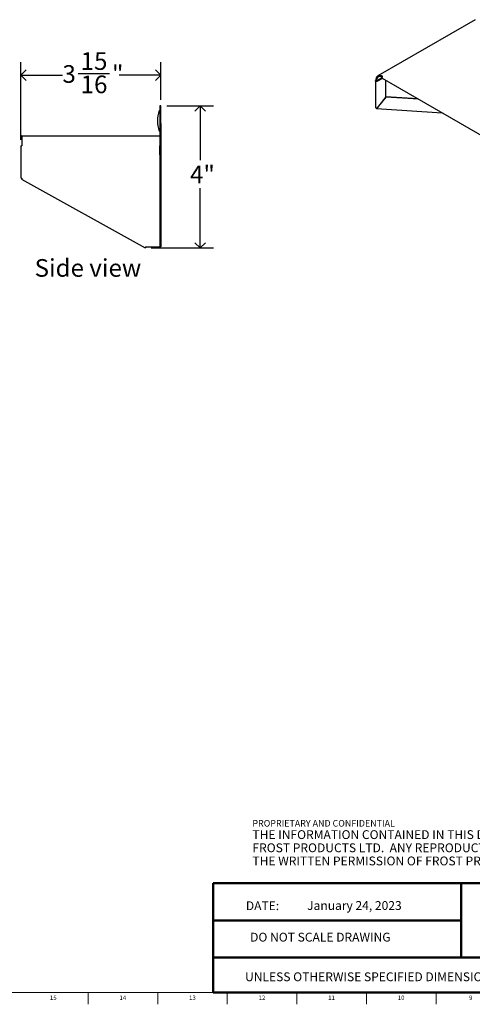
# Model space of a CAD drawing. Units: inches. Extents: x 0.2 to 59.8, y 0.2 to 46.2.
# Drawn here: x 30 to 42.8, y 0.2 to 28.1 of the extents above; entities that cross this region are included whole.
import ezdxf

# ---------------------------------------------------------------- set-up
doc = ezdxf.new("R2010")
doc.units = ezdxf.units.IN
doc.header["$MEASUREMENT"] = 0
for name, color, linetype in [('DIMS', 5, 'Continuous'), ('NOTES', 1, 'Continuous'), ('TITLE', 8, 'Continuous')]:
    doc.layers.add(name, color=color, linetype=linetype)
doc.styles.add('SLDTEXTSTYLE0', font='TXT', dxfattribs={"width": 0.605})
doc.styles.add('SLDTEXTSTYLE1', font='TXT', dxfattribs={"width": 0.75})
doc.dimstyles.new('SLDDIMSTYLE0', dxfattribs={"dimtxt": 0.5, "dimasz": 0.3, "dimexe": 0, "dimexo": 0.0625, "dimgap": 0.125, "dimtad": 0, "dimtih": 1, "dimtoh": 1, "dimrnd": 1e-09, "dimzin": 12, "dimdsep": 46, "dimlunit": 5, "dimtxsty": 'SLDTEXTSTYLE1', "dimblk1": 'OPEN90', "dimblk2": 'OPEN90', "dimsah": 1, "dimcen": 0.09, "dimadec": 0, "dimazin": 3, "dimtfac": 1, "dimtofl": 0, "dimtmove": 0, "dimatfit": 3, "dimldrblk": 'OPEN90', "dimfxl": 0, "dimfrac": 2, "dimtolj": 1, "dimtzin": 12, "dimarcsym": 0})
doc.dimstyles.new('SLDDIMSTYLE1', dxfattribs={"dimtxt": 0.5, "dimasz": 0.3, "dimexe": 0, "dimexo": 0.0625, "dimgap": 0.125, "dimtad": 0, "dimtih": 1, "dimtoh": 1, "dimdec": 6, "dimrnd": 1e-09, "dimzin": 12, "dimdsep": 46, "dimlunit": 5, "dimtxsty": 'SLDTEXTSTYLE1', "dimblk1": 'OPEN90', "dimblk2": 'OPEN90', "dimsah": 1, "dimcen": 0.09, "dimadec": 0, "dimazin": 3, "dimtfac": 1, "dimtofl": 0, "dimtmove": 0, "dimatfit": 3, "dimldrblk": 'OPEN90', "dimfxl": 0, "dimfrac": 2, "dimtolj": 1, "dimtzin": 12, "dimarcsym": 0})

# ---------------------------------------------------------------- blocks, each defined once
blk = doc.blocks.new('SW_NOTE_0_1')
at = {"layer": 'NOTES', "color": 0, "attachment_point": 1, "style": 'SLDTEXTSTYLE0'}
for s, insert, char_height in [('PROPRIETARY AND CONFIDENTIAL', (0, 0.238), 0.18473), ('THE INFORMATION CONTAINED IN THIS DRAWING IS THE SOLE PROPERTY OF', (0, -0.05), 0.25), ('FROST PRODUCTS LTD.  ANY REPRODUCTION IN PART OR AS A WHOLE WITHOUT', (0, -0.423), 0.25), ('THE WRITTEN PERMISSION OF FROST PRODUCTS LTD. IS PROHIBITED.', (0, -0.796), 0.25)]:
    blk.add_mtext(s, dxfattribs=dict(at, insert=insert, char_height=char_height))
blk = doc.blocks.new('_Open90')
at = {"color": 0, "linetype": 'ByBlock', "lineweight": -2}
for p, q in [((0, 0), (-1, 0)), ((-0.5, 0.5), (0, 0)), ((0, 0), (-0.5, -0.5))]:
    blk.add_line(p, q, dxfattribs=at)
blk = doc.blocks.new('_D_6')
at = {"layer": 'DIMS'}
for p, q in [((34.193, 25.623), (35.514, 25.623)), ((35.139, 25.623), (35.139, 24.079)), ((35.139, 21.595), (35.139, 23.286)), ((33.747, 21.595), (35.514, 21.595))]:
    blk.add_line(p, q, dxfattribs=at)
at = {"layer": 'DIMS', "xscale": 0.3, "yscale": 0.3}
for p, rotation in [((35.139, 25.623, 0.331), 90.0000000000004), ((35.139, 21.595, 0.331), 270.0000000000004)]:
    blk.add_blockref('_Open90', p, dxfattribs=dict(at, rotation=rotation))
at = {"layer": 'DIMS', "insert": (34.851, 23.93), "char_height": 0.5, "attachment_point": 1, "style": 'SLDTEXTSTYLE1'}
blk.add_mtext('4"', dxfattribs=at)
blk = doc.blocks.new('_D_7')
at = {"layer": 'DIMS'}
for p, q in [((30.064, 24.659), (30.064, 26.864)), ((34.026, 25.789), (34.026, 26.864)), ((31.684, 26.54), (32.569, 26.54)), ((30.064, 26.489), (31.241, 26.489)), ((34.026, 26.489), (32.849, 26.489))]:
    blk.add_line(p, q, dxfattribs=at)
at = {"layer": 'DIMS', "xscale": 0.3, "yscale": 0.3, "rotation": 180.0000000000004}
blk.add_blockref('_Open90', (30.064, 26.489, 0.331), dxfattribs=at)
at = {"layer": 'DIMS', "xscale": 0.3, "yscale": 0.3}
blk.add_blockref('_Open90', (34.026, 26.489, 0.331), dxfattribs=at)
at = {"layer": 'DIMS', "char_height": 0.5, "attachment_point": 1, "style": 'SLDTEXTSTYLE1'}
for s, insert in [('15', (31.757, 27.141)), ('3', (31.241, 26.775)), ('"', (32.643, 26.775)), ('16', (31.757, 26.48))]:
    blk.add_mtext(s, dxfattribs=dict(at, insert=insert))

msp = doc.modelspace()

# ---------------------------------------------------------------- linework, layer by layer
at = {"color": 7, "linetype": 'Continuous', "lineweight": 25}
for p, q in [((42.921778, 28.0627294), (40.1640616, 26.4707335)), ((40.0967469, 26.3295739), (40.0967469, 25.580724)), ((40.1272235, 26.3303775), (40.106081, 26.3425828)), ((40.2815106, 26.4162313), (40.1300074, 26.3287704)), ((40.294692, 26.3994302), (40.1511499, 26.3165651)), ((40.2880672, 26.4032546), (52.6201509, 19.2840942)), ((40.3937805, 25.8795167), (40.3937805, 26.3422277)), ((40.3937805, 25.8795167), (40.1511499, 25.5748182)), ((40.1583144, 25.5648741), (40.400945, 25.8695726)), ((40.390612, 25.8755377), (40.400945, 25.8695726)), ((41.2962975, 25.8212156), (40.3937805, 25.8808542)), ((41.31744, 25.8090103), (40.400945, 25.8695726)), ((34.0260033, 25.6226956), (33.9961033, 25.6226956)), ((33.9961033, 25.6226956), (33.9961033, 25.1226956)), ((34.0260033, 25.1226956), (34.0260033, 25.6226956)), ((40.1309385, 25.5462649), (41.9847814, 25.4237624)), ((33.9961033, 25.1226956), (33.9961033, 21.6226956)), ((34.0260033, 25.1226956), (34.0260033, 21.6226956)), ((30.0961033, 24.7725956), (30.0961033, 24.4926956)), ((30.0961033, 24.7725956), (33.9961033, 24.7725956)), ((30.0642348, 24.4926956), (30.0642348, 23.5784949)), ((30.0642348, 24.4926956), (30.0961033, 24.4926956)), ((33.9961033, 24.2307868), (33.9961033, 24.4926956)), ((30.0856589, 23.5420338), (33.5805929, 21.5948563)), ((33.5961033, 21.6226956), (33.5805929, 21.5948563)), ((33.5961033, 21.6226956), (33.9372033, 21.6226956)), ((33.9372033, 21.6226956), (33.9961033, 21.6226956)), ((33.9961033, 21.6226956), (34.0260033, 21.6226956))]:
    msp.add_line(p, q, dxfattribs=at)
at = {"color": 8, "linetype": 'Continuous', "lineweight": 25}
for p, q in [((40.281507, 26.4194435), (40.1272235, 26.3303775)), ((40.1272235, 26.3303775), (40.1272235, 26.3287704))]:
    msp.add_line(p, q, dxfattribs=at)
at = {"color": 7, "linetype": 'Continuous', "lineweight": 25, "flags": 128}
for points in [[(40.1511499, 26.3165651), (40.140811, 26.312577), (40.1286154, 26.3111766), (40.1164199, 26.312577), (40.106081, 26.3165651), (40.0991728, 26.3225336), (40.0967469, 26.3295739), (40.0991728, 26.3366143), (40.106081, 26.3425828)], [(40.1300074, 26.3287704), (40.1293687, 26.328524), (40.1286154, 26.3284375), (40.1278621, 26.328524), (40.1272235, 26.3287704), (40.1267968, 26.329139), (40.1266469, 26.3295739), (40.1267968, 26.3300088), (40.1272235, 26.3303775)], [(40.2884206, 26.4406613), (40.2695128, 26.4484484), (40.2363507, 26.455976), (40.2057883, 26.4547552), (40.1790002, 26.4448328), (40.1570157, 26.4265902), (40.1406798, 26.4007285), (40.1306202, 26.3682414), (40.1272235, 26.3303775)], [(40.3040002, 26.4568762), (40.2953766, 26.4499172), (40.2880659, 26.4400559), (40.2831811, 26.4287939), (40.2814658, 26.4178454), (40.2831811, 26.4088775), (40.2880659, 26.4032554), (40.2880672, 26.4032546)], [(40.0967469, 25.580724), (40.0991728, 25.5748675), (40.106081, 25.5700829), (40.1164199, 25.5672787), (40.1286154, 25.5670621), (40.140811, 25.5696463), (40.1511499, 25.5748182)]]:
    msp.add_lwpolyline(points, dxfattribs=at)
at = {"color": 7, "linetype": 'Continuous', "lineweight": 25}
for centre, radius, start, end in [((40.2267387, 26.3621554), 0.1222349, 50.79671476, 189.21403699), ((34.6974939, 25.1976456), 0.7713906, 158.48743979, 201.55615613), ((34.0033524, 25.4719928), 0.025, 107.34560013, 159.98060161), ((40.1328124, 25.5733364), 0.0268693, 186.99084397, 341.64267891), ((34.0033524, 24.9232984), 0.025, 201.12304337, 252.28953713), ((30.0961033, 24.7407271), 0.0318685, 90, 270), ((30.0961033, 24.7407271), 0.0019685, 90, 270), ((30.097736, 23.67213), 0.0994478, 250.3136081, 269.05932247), ((30.1837607, 23.5257269), 0.0994478, 151.81662403, 170.56233841)]:
    msp.add_arc(centre, radius, start, end, dxfattribs=at)
at = {"layer": 'TITLE', "lineweight": 50}
for p, q in [((35.5059791, 3.5979637), (35.5059791, 0.5)), ((42.518223, 3.5979637), (35.5059791, 3.5979637)), ((42.518223, 3.5979637), (59.4997616, 3.5979648)), ((42.518223, 1.4876118), (42.518223, 3.5979637)), ((42.518223, 2.5427877), (35.5059791, 2.5427877)), ((42.518223, 1.4876118), (35.5059791, 1.4876118)), ((42.518223, 1.4876118), (59.4999865, 1.4876118)), ((35.5059791, 0.5), (59.5, 0.5))]:
    msp.add_line(p, q, dxfattribs=at)
at = {"layer": 'TITLE', "linetype": 'Continuous', "lineweight": 18}
for p, q in [((59.5, 0.5), (0.5, 0.5)), ((31.9685039, 0.5), (31.9685039, 0.1653543)), ((33.9370079, 0.5), (33.9370079, 0.1653543)), ((35.9055118, 0.5), (35.9055118, 0.1653543)), ((37.8740157, 0.5), (37.8740157, 0.1653543)), ((39.8425197, 0.5), (39.8425197, 0.1653543)), ((41.8110236, 0.5), (41.8110236, 0.1653543))]:
    msp.add_line(p, q, dxfattribs=at)

# ---------------------------------------------------------------- block references
at = {"layer": 'NOTES'}
msp.add_blockref('SW_NOTE_0_1', (36.6159726, 5.1481527), dxfattribs=at)

# ---------------------------------------------------------------- texts
for s, insert, char_height, attachment_point, style in [('Side view', (30.4539412, 21.2794867), 0.5, 1, 'SLDTEXTSTYLE1'), ('DATE:', (36.4300699, 3.0830628), 0.25, 1, 'SLDTEXTSTYLE0'), ('January 24, 2023', (39.5018113, 3.0894043), 0.25, 2, 'SLDTEXTSTYLE1'), ('DO NOT SCALE DRAWING', (38.5387012, 2.193033), 0.25, 2, 'SLDTEXTSTYLE0'), ('UNLESS OTHERWISE SPECIFIED DIMENSIONS ARE IN INCHES.', (36.4082978, 1.0702903), 0.25, 1, 'SLDTEXTSTYLE0')]:
    msp.add_mtext(s, dxfattribs=dict(at, insert=insert, char_height=char_height, attachment_point=attachment_point, style=style))
at = {"layer": 'TITLE', "char_height": 0.125, "attachment_point": 2, "style": 'SLDTEXTSTYLE1'}
for s, insert in [('15', (30.9817346, 0.4140206)), ('14', (32.9502385, 0.4140206)), ('13', (34.9187425, 0.4140206)), ('12', (36.8872464, 0.4140206)), ('11', (38.8557504, 0.4140206)), ('10', (40.8242543, 0.4140206)), ('9', (42.7940169, 0.4140206))]:
    msp.add_mtext(s, dxfattribs=dict(at, insert=insert))

# ---------------------------------------------------------------- dimensions: what is measured, and where the dimension line sits
at = {"layer": 'DIMS'}
dim = msp.add_linear_dim(base=(34.02600335, 26.48883734), p1=(30.06423484, 24.4926956), p2=(34.02600335, 25.6226956), dimstyle='SLDDIMSTYLE1', dxfattribs=at)
dim.commit()
dim.dimension.update_dxf_attribs({"geometry": '_D_7', "text_midpoint": (32.04511909, 26.48883734), "dimtype": 160})
dim = msp.add_linear_dim(base=(35.1389756, 21.5948563), p1=(34.0260033, 25.6226956), p2=(33.5805929, 21.5948563), angle=90, dimstyle='SLDDIMSTYLE0', dxfattribs=at)
dim.commit()
dim.dimension.update_dxf_attribs({"geometry": '_D_6', "text_midpoint": (35.1389756, 23.682376), "dimtype": 160})

doc.saveas('drawing.dxf')
